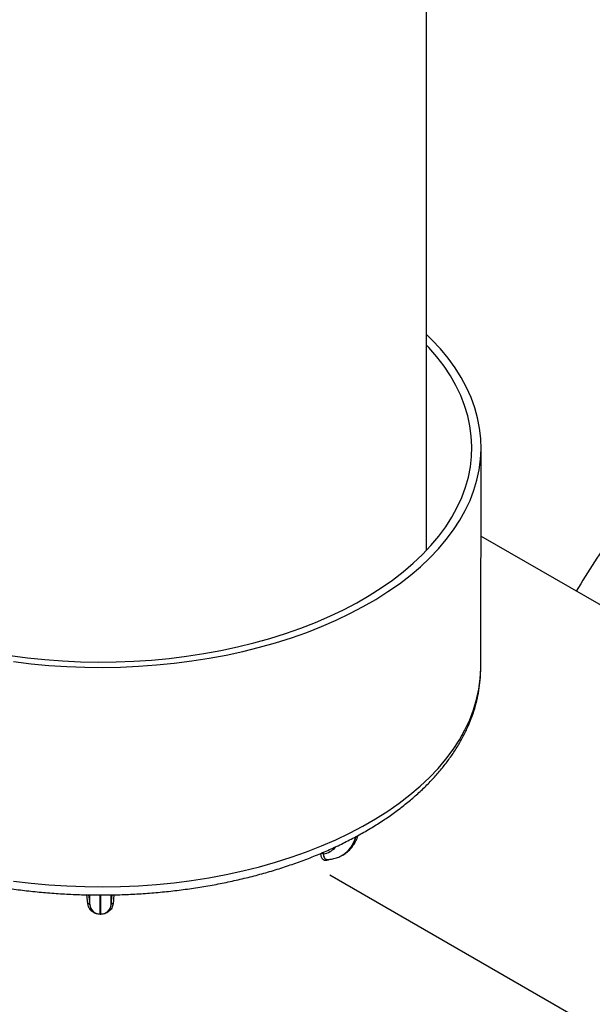
# Model space of a CAD drawing. Units: millimetres. Extents: x 648 to 27417, y 455 to 16615.
# Drawn here: x 10970 to 11175, y 8503 to 8855 of the extents above; entities that cross this region are included whole.
import ezdxf

# ---------------------------------------------------------------- set-up
doc = ezdxf.new("R2010")
doc.units = ezdxf.units.MM
doc.header["$LTSCALE"] = 65

msp = doc.modelspace()

# ---------------------------------------------------------------- linework, layer by layer
at = {"color": 7, "linetype": 'Continuous', "lineweight": 25}
for p, q in [((11115.27, 8665.26), (11115.27, 8985.68)), ((11134.7, 8623.34), (11134.81, 8701.94)), ((14851, 6525.01), (11134.76, 8670.35)), ((11078.33, 8557.17), (11078.37, 8556.6)), ((11080.76, 8554.67), (11080.63, 8554.6)), ((11085.22, 8556.15), (11085.35, 8556.22)), ((14625.43, 6502.68), (11080.69, 8549.01)), ((10994.09, 8538.76), (10993.76, 8541.97)), ((10994.39, 8541.97), (10994.64, 8539.55)), ((10994.62, 8539.55), (10994.75, 8538.43)), ((10994.75, 8538.43), (10994.75, 8541.83)), ((10998.51, 8535.08), (10998.51, 8541.91)), ((10998.7, 8535.08), (10998.7, 8541.91)), ((11002.45, 8538.43), (11002.45, 8541.83)), ((11002.45, 8538.43), (11002.58, 8539.55)), ((11002.57, 8539.55), (11002.82, 8541.97)), ((11003.44, 8541.98), (11003.11, 8538.76)), ((10998.51, 8535.08), (10998.7, 8535.08)), ((10998.7, 8535), (10998.51, 8535))]:
    msp.add_line(p, q, dxfattribs=at)
at = {"color": 7, "linetype": 'Continuous', "lineweight": 25, "flags": 128}
for points in [[(10967.51, 8625.45), (10973.81, 8624.69), (10980.16, 8624.1), (10986.55, 8623.68), (10992.97, 8623.44), (10999.41, 8623.37), (11005.84, 8623.48), (11012.25, 8623.77), (11018.64, 8624.23), (11024.98, 8624.86), (11031.26, 8625.67), (11037.47, 8626.64), (11043.59, 8627.79), (11049.61, 8629.1), (11055.52, 8630.57), (11061.3, 8632.2), (11066.94, 8633.99), (11072.43, 8635.92), (11077.75, 8638.01), (11082.9, 8640.24), (11087.85, 8642.61), (11092.61, 8645.11), (11097.16, 8647.73), (11101.49, 8650.48), (11105.59, 8653.34), (11109.45, 8656.31), (11113.07, 8659.39), (11116.43, 8662.55), (11119.52, 8665.81), (11122.35, 8669.15), (11124.9, 8672.56), (11127.17, 8676.03), (11129.15, 8679.57), (11130.84, 8683.15), (11132.23, 8686.78), (11133.33, 8690.44), (11134.12, 8694.12), (11134.62, 8697.83), (11134.81, 8701.54), (11134.69, 8705.25), (11134.28, 8708.96), (11133.56, 8712.65), (11132.53, 8716.32), (11131.21, 8719.95), (11129.6, 8723.55), (11127.69, 8727.1), (11125.49, 8730.59), (11123.01, 8734.01), (11120.25, 8737.37), (11117.23, 8740.65), (11115.27, 8742.58)], [(10966.26, 8627.59), (10972.48, 8626.78), (10978.76, 8626.14), (10985.08, 8625.68), (10991.43, 8625.39), (10997.81, 8625.28), (11004.18, 8625.35), (11010.54, 8625.59), (11016.87, 8626.01), (11023.16, 8626.6), (11029.4, 8627.37), (11035.56, 8628.31), (11041.64, 8629.41), (11047.62, 8630.69), (11053.48, 8632.13), (11059.22, 8633.73), (11064.82, 8635.48), (11070.27, 8637.39), (11075.56, 8639.45), (11080.66, 8641.65), (11085.58, 8643.99), (11090.3, 8646.47), (11094.81, 8649.07), (11099.09, 8651.79), (11103.15, 8654.63), (11106.96, 8657.58), (11110.53, 8660.63), (11113.83, 8663.77), (11116.88, 8667.01), (11119.65, 8670.32), (11122.14, 8673.71), (11124.35, 8677.16), (11126.27, 8680.67), (11127.89, 8684.23), (11129.22, 8687.83), (11130.25, 8691.46), (11130.97, 8695.11), (11131.39, 8698.79), (11131.51, 8702.46), (11131.31, 8706.14), (11130.82, 8709.81), (11130.02, 8713.46), (11128.92, 8717.09), (11127.51, 8720.67), (11125.81, 8724.22), (11123.82, 8727.72), (11121.54, 8731.15), (11118.98, 8734.52), (11116.14, 8737.82), (11115.27, 8738.75)], [(10967.54, 8546.91), (10973.83, 8546.15), (10980.17, 8545.56), (10986.56, 8545.14), (10992.98, 8544.9), (10999.41, 8544.84), (11005.83, 8544.95), (11012.24, 8545.23), (11018.62, 8545.69), (11024.96, 8546.32), (11031.23, 8547.13), (11037.44, 8548.1), (11043.55, 8549.24), (11049.57, 8550.55), (11055.47, 8552.02), (11061.25, 8553.65), (11066.88, 8555.44), (11072.37, 8557.38), (11077.68, 8559.46), (11082.83, 8561.69), (11087.78, 8564.05), (11092.54, 8566.55), (11097.08, 8569.18), (11101.41, 8571.92), (11105.51, 8574.78), (11109.36, 8577.75), (11112.97, 8580.82), (11116.33, 8583.99), (11119.42, 8587.24), (11122.25, 8590.57), (11124.79, 8593.98), (11127.06, 8597.45), (11129.04, 8600.98), (11130.73, 8604.57), (11132.12, 8608.19), (11133.22, 8611.85), (11134.01, 8615.53), (11134.51, 8619.23), (11134.7, 8622.94), (11134.7, 8623.34)], [(10994.75, 8538.47), (10994.73, 8538.52), (10994.69, 8538.58), (10994.63, 8538.64), (10994.55, 8538.69), (10994.45, 8538.73), (10994.34, 8538.75), (10994.22, 8538.76), (10994.09, 8538.76)], [(11003.11, 8538.76), (11002.99, 8538.76), (11002.87, 8538.75), (11002.76, 8538.73), (11002.66, 8538.69), (11002.58, 8538.64), (11002.52, 8538.58), (11002.47, 8538.52), (11002.46, 8538.47)], [(10998.51, 8535.08), (10998.51, 8535.08), (10998.51, 8535)], [(10998.7, 8535), (10998.7, 8535.08), (10998.7, 8535.08)]]:
    msp.add_lwpolyline(points, dxfattribs=at)
at = {"color": 7, "linetype": 'Continuous', "lineweight": 25}
for centre, radius, start, end in [((11507.7, 8446.14), 395.8, 145.3186, 148.8844), ((11079.52, 8565.17), 10.67, 301.9833, 346.181), ((11079.65, 8565.25), 10.67, 301.9815, 346.1551), ((11077.97, 8555.69), 0.994, 66.0342, 121.2533), ((11077.03, 8564.19), 7.71, 279.9915, 317.8552), ((10998.51, 8538.87), 3.78, 186.6032, 270), ((10998.7, 8538.87), 3.78, 270, 353.3968)]:
    msp.add_arc(centre, radius, start, end, dxfattribs=at)
for points, knots in [([(10862.52, 8623.3), (10862.54, 8622.21), (10862.58, 8619.89), (10862.97, 8616.34), (10863.62, 8612.67), (10864.55, 8609.02), (10865.75, 8605.4), (10867.22, 8601.82), (10868.95, 8598.28), (10870.95, 8594.79), (10873.22, 8591.35), (10875.74, 8587.99), (10878.52, 8584.69), (10881.54, 8581.47), (10884.81, 8578.34), (10888.31, 8575.31), (10892.04, 8572.38), (10895.98, 8569.55), (10900.14, 8566.84), (10904.49, 8564.25), (10909.03, 8561.78), (10913.75, 8559.44), (10918.63, 8557.24), (10923.68, 8555.17), (10928.87, 8553.24), (10934.2, 8551.45), (10939.66, 8549.81), (10945.23, 8548.32), (10950.91, 8546.98), (10956.68, 8545.79), (10962.54, 8544.76), (10968.46, 8543.88), (10974.44, 8543.16), (10980.47, 8542.6), (10986.53, 8542.2), (10992.62, 8541.96), (10998.72, 8541.88), (11004.82, 8541.97), (11010.91, 8542.21), (11016.97, 8542.62), (11023, 8543.19), (11028.98, 8543.91), (11034.9, 8544.79), (11040.75, 8545.83), (11046.51, 8547.03), (11052.19, 8548.37), (11057.75, 8549.87), (11063.2, 8551.52), (11068.53, 8553.31), (11073.72, 8555.24), (11078.76, 8557.32), (11083.64, 8559.53), (11088.36, 8561.88), (11092.9, 8564.35), (11097.25, 8566.95), (11101.4, 8569.67), (11105.35, 8572.51), (11109.08, 8575.46), (11112.59, 8578.52), (11115.87, 8581.68), (11118.9, 8584.93), (11121.68, 8588.26), (11124.21, 8591.67), (11126.48, 8595.16), (11128.47, 8598.7), (11130.2, 8602.29), (11131.65, 8605.92), (11132.82, 8609.59), (11133.71, 8613.27), (11134.32, 8616.97), (11134.66, 8620.32), (11134.67, 8622.42), (11134.67, 8623.29)], [0, 0, 0, 0, 0.012236, 0.026051, 0.039878, 0.053736, 0.067643, 0.081613, 0.095655, 0.109773, 0.123967, 0.138234, 0.152567, 0.166957, 0.181394, 0.195868, 0.210369, 0.22489, 0.239422, 0.25396, 0.2685, 0.283036, 0.297566, 0.312091, 0.326607, 0.341116, 0.355617, 0.37011, 0.384596, 0.399075, 0.413548, 0.428016, 0.44248, 0.456939, 0.471396, 0.485851, 0.500305, 0.514759, 0.529214, 0.54367, 0.558128, 0.57259, 0.587055, 0.601526, 0.616002, 0.630485, 0.644976, 0.659475, 0.673983, 0.6885, 0.703027, 0.717563, 0.732109, 0.746663, 0.761224, 0.77579, 0.790357, 0.80492, 0.819472, 0.834006, 0.848513, 0.862983, 0.877406, 0.89177, 0.906066, 0.920285, 0.934425, 0.948485, 0.962468, 0.976386, 0.990252, 1, 1, 1, 1]), ([(11085.28, 8556.22), (11085.51, 8556.34), (11086.26, 8556.74), (11087.37, 8557.66), (11088.59, 8558.94), (11089.61, 8560.43), (11090.36, 8561.88), (11090.7, 8562.87), (11090.82, 8563.26)], [0, 0, 0, 0, 0.088888, 0.282505, 0.476068, 0.671811, 0.871567, 1, 1, 1, 1]), ([(11080.63, 8554.6), (11080.31, 8554.45), (11079.65, 8554.15), (11078.77, 8554.25), (11078.05, 8554.74), (11077.6, 8555.55), (11077.5, 8556.24), (11077.45, 8556.54)], [0, 0, 0, 0, 0.197862, 0.39572, 0.600616, 0.825444, 1, 1, 1, 1]), ([(11078.37, 8556.6), (11078.39, 8556.34), (11078.43, 8555.75), (11078.76, 8555.07), (11079.27, 8554.65), (11079.72, 8554.65), (11079.9, 8554.65)], [0, 0, 0, 0, 0.235936, 0.535979, 0.805724, 1, 1, 1, 1]), ([(11079.91, 8554.63), (11080.2, 8554.65), (11081.13, 8554.7), (11082.61, 8555.02), (11084.08, 8555.51), (11084.87, 8555.98), (11085.14, 8556.14)], [0, 0, 0, 0, 0.1610296, 0.4963325, 0.8246194, 1, 1, 1, 1]), ([(10998.51, 8535), (10998.05, 8535.04), (10997.13, 8535.12), (10995.9, 8535.72), (10994.91, 8536.62), (10994.3, 8537.69), (10994.15, 8538.44), (10994.09, 8538.76)], [0, 0, 0, 0, 0.197862, 0.39572, 0.600616, 0.825444, 1, 1, 1, 1]), ([(11003.11, 8538.76), (11002.99, 8538.25), (11002.76, 8537.21), (11001.66, 8535.94), (11000.22, 8535.14), (10999.18, 8535.05), (10998.7, 8535)], [0, 0, 0, 0, 0.275523, 0.552103, 0.789874, 1, 1, 1, 1])]:
    msp.add_open_spline(points, degree=3, knots=knots, dxfattribs=at)

doc.saveas('drawing.dxf')
